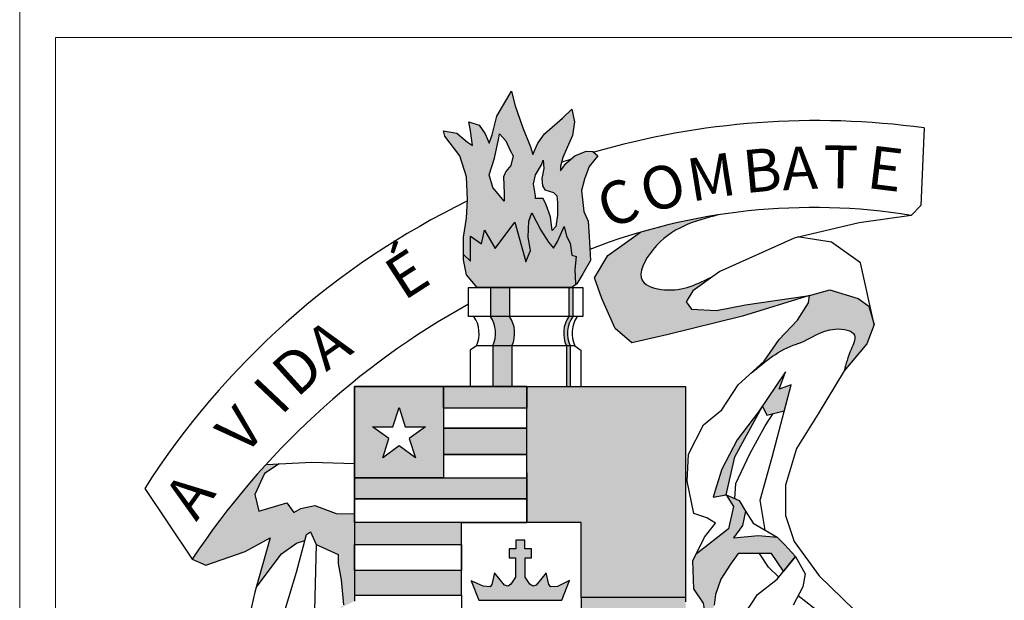
# Model space of a CAD drawing. Extents: x 89 to 619, y -201 to 59.
# Drawn here: x 423 to 426, y 9 to 10 of the extents above; entities that cross this region are included whole.
import ezdxf

# ---------------------------------------------------------------- set-up
doc = ezdxf.new("R2010")
doc.units = 0
doc.header["$MEASUREMENT"] = 0
doc.layers.get('0').update_dxf_attribs({"linetype": 'CONTINUOUS'})
doc.layers.add('FOR-CAR', color=4, linetype='CONTINUOUS', lineweight=9)
doc.styles.get("Standard").update_dxf_attribs({"font": 'ROMANS.SHX'})

# ---------------------------------------------------------------- blocks, each defined once
blk = doc.blocks.new('BRAZAO_UFMA')
h = blk.add_hatch(color=1)
h.set_gradient(color1=(236, 15, 4), color2=(244, 232, 11), name='INVHEMISPHERICAL')
h.paths.add_polyline_path([(-0.253, 17.637), (0.251, 15.793), (0.474, 16.324), (0.363, 16.939), (0.391, 17.693), (0.53, 18.084), (0.95, 17.274), (1.313, 16.715), (1.537, 16.436), (1.733, 16.743), (2.041, 17.441), (2.152, 16.994), (2.32, 16.659), (2.404, 16.1), (2.6, 16.045), (2.544, 15.43), (2.572, 14.76), (2.585, 14.728), (2.628, 14.76), (2.907, 15.234), (3.271, 15.849), (3.215, 16.966), (3.159, 17.693), (2.963, 18.14), (2.852, 19.118), (2.991, 19.648), (3.215, 20.235), (3.607, 20.738), (3.383, 20.933), (3.075, 20.961), (2.544, 20.738), (2.124, 20.375), (1.873, 20.039), (1.873, 20.263), (1.985, 20.654), (2.18, 21.129), (2.432, 21.688), (2.516, 22.33), (2.404, 22.917), (1.957, 22.498), (1.118, 21.771), (0.81, 21.324), (0.586, 20.794), (0.474, 21.157), (0.111, 22.051), (-0.253, 23.112), (-0.42, 23.755), (-1.092, 22.582), (-1.315, 21.716), (-1.455, 21.324), (-1.651, 21.771), (-1.931, 22.162), (-2.406, 22.33), (-2.322, 21.911), (-2.238, 21.213), (-2.462, 21.38), (-2.965, 21.799), (-3.581, 21.911), (-3.525, 21.66), (-2.826, 20.738), (-2.518, 19.76), (-2.462, 18.698), (-2.518, 17.832), (-2.658, 16.939), (-2.658, 16.128), (-2.322, 15.821), (-2.322, 16.994), (-1.819, 16.631), (-1.679, 17.274), (-1.176, 16.408)])
h.paths.add_polyline_path([(-1.287, 19.257), (-1.455, 19.844), (-1.203, 20.626), (-1.008, 21.576), (-0.98, 21.771), (-0.672, 21.436), (-0.476, 20.989), (-0.337, 20.738), (-0.448, 20.291), (-0.672, 20.011), (-0.784, 19.76), (-0.756, 18.978), (-0.756, 18.615)], flags=16)
h.paths.add_polyline_path([(0.698, 18.754), (0.698, 18.866), (0.614, 19.425), (0.698, 19.844), (0.978, 20.319), (1.062, 20.542), (1.09, 20.151), (1.006, 19.676), (1.034, 19.341), (1.146, 19.145), (1.537, 19.034), (1.705, 18.866), (1.733, 18.559), (1.733, 17.972), (1.649, 17.441), (1.481, 17.246), (1.397, 17.888), (1.202, 18.447), (1.062, 18.754)], flags=16)
for color, points in [(256, [(2.6, 16.045), (2.404, 16.1), (2.32, 16.659), (2.152, 16.994), (2.041, 17.441), (1.733, 16.743), (1.537, 16.436), (1.313, 16.715), (0.95, 17.274), (0.53, 18.084), (0.391, 17.693), (0.363, 16.939), (0.474, 16.324), (0.251, 15.793), (-0.253, 17.637), (-1.176, 16.408), (-1.679, 17.274), (-1.819, 16.631), (-2.322, 16.994), (-2.322, 15.821), (-2.658, 16.128), (-2.658, 15.877), (-2.518, 15.179), (-2.02, 14.595), (2.404, 14.595), (2.585, 14.728), (2.572, 14.76), (2.544, 15.43)]), (20, [(-2.34, 9.972), (-3.584, 9.972), (-3.584, 8.966), (0.304, 8.966), (0.304, 9.972)]), (82, [(7.707, 9.972), (0.304, 9.972), (0.304, 8.966), (0.304, 8.037), (0.304, 6.806), (0.304, 5.716), (0.304, 4.739), (0.304, 3.624), (2.83, 3.624), (2.83, 0.129), (7.707, 0.129)]), (256, [(0.304, 8.037), (-3.584, 8.037), (-3.584, 6.806), (0.304, 6.806)]), (20, [(0.304, 5.716), (-7.738, 5.716), (-7.738, 4.739), (0.304, 4.739)]), (256, [(-2.751, 3.624), (-2.785, 3.624), (-7.738, 3.624), (-7.738, 2.602), (-2.751, 2.602)]), (160, [(-0.447, 0.757), (-0.573, 0.66), (-0.738, 0.699), (-1.204, 1.281), (-1.354, 0.627), (-1.738, 0.65), (-2.292, 0.912), (-1.933, 0), (1.933, 0), (2.295, 0.919), (1.725, 0.649), (1.354, 0.627), (1.204, 1.281), (0.738, 0.699), (0.573, 0.66), (0.447, 0.757), (0.223, 1.082), (0.223, 1.972), (0.518, 1.972), (0.518, 2.407), (0.214, 2.407), (0.214, 2.809), (-0.214, 2.809), (-0.214, 2.407), (-0.518, 2.407), (-0.518, 1.972), (-0.223, 1.972), (-0.223, 1.082)]), (20, [(-2.751, 1.394), (-7.738, 1.394), (-7.738, 0.236), (-2.751, 0.236)]), (50, [(7.707, -2.724), (7.707, 0.129), (2.83, 0.129), (2.83, -2.724, -0.394417), (-0.103, -5.44), (-0.103, -10.821, 0.414397)])]:
    blk.add_hatch(color=color).paths.add_polyline_path(points)
h = blk.add_hatch(color=256)
edge = h.paths.add_edge_path()
edge.add_spline(control_points=[(8.973, 15.106), (8.284, 14.763), (7.264, 14.257), (5.225, 14.819), (6.562, 17.288), (8.139, 17.698), (9.229, 17.981)], knot_values=[0, 0, 0, 0, 2.329351, 3.446358, 4.984438, 8.426188, 8.426188, 8.426188, 8.426188], degree=3, periodic=0)
edge.add_arc((13.658, -10.419), 28.744, 98.8646, 106.2893)
edge.add_line((5.596, 17.171), (4.083, 16.087))
edge.add_line((4.083, 16.087), (3.455, 15.044))
edge.add_line((3.455, 15.044), (3.793, 14.079))
edge.add_line((3.793, 14.079), (4.421, 12.681))
edge.add_line((4.421, 12.681), (5.193, 12.005))
edge.add_line((5.193, 12.005), (6.835, 12.391))
edge.add_line((6.835, 12.391), (10.36, 13.259))
edge.add_line((10.36, 13.259), (13.484, 14.215))
edge.add_line((13.484, 14.215), (10.509, 13.779))
edge.add_line((10.509, 13.779), (9.148, 13.527))
edge.add_line((9.148, 13.527), (7.988, 13.578))
edge.add_line((7.988, 13.578), (7.736, 13.93))
edge.add_line((7.736, 13.93), (8.039, 14.434))
edge.add_line((8.039, 14.434), (8.973, 15.106))
h = blk.add_hatch(color=256)
h.paths.add_polyline_path([(-0.393, 11.873), (-1.284, 11.873), (-1.284, 9.972), (-0.393, 9.972)])
h.paths.add_polyline_path([(-1.284, 11.873), (-0.393, 11.873, 0.261499), (-0.51, 13.248), (-1.401, 13.248, -0.261499)])
h.paths.add_polyline_path([(-0.51, 14.595), (-1.401, 14.595), (-1.401, 13.248), (-0.51, 13.248)])
h = blk.add_hatch(color=256)
h.paths.add_polyline_path([(2.442, 14.595), (2.261, 14.595), (2.261, 13.248), (2.442, 13.248)])
h.paths.add_polyline_path([(2.442, 13.248), (2.261, 13.248, 0.261499), (2.144, 11.873), (2.325, 11.873, -0.261499)])
h.paths.add_polyline_path([(2.325, 11.873), (2.144, 11.873), (2.144, 9.972), (2.325, 9.972)])
h = blk.add_hatch(color=256)
edge = h.paths.add_edge_path()
edge.add_line((12.93, 13.066), (12.072, 12.161))
edge.add_line((12.072, 12.161), (11.367, 11.154))
edge.add_line((11.367, 11.154), (10.761, 10.6))
edge.add_spline(control_points=[(10.761, 10.6), (11.421, 11.145), (12.114, 11.718), (13.537, 12.166), (14.201, 12.831), (15.823, 12.546), (15.334, 11.546), (15.187, 11.024), (15.098, 10.707)], knot_values=[0, 0, 0, 0, 2.510912, 2.641345, 4.456686, 5.402512, 6.081025, 7.131848, 7.131848, 7.131848, 7.131848], degree=3, periodic=0)
edge.add_line((15.098, 10.707), (16.157, 11.966))
edge.add_line((16.157, 11.966), (16.51, 12.872))
edge.add_line((16.51, 12.872), (16.257, 13.729))
edge.add_line((16.257, 13.729), (15.753, 14.081))
edge.add_line((15.753, 14.081), (14.442, 14.484))
edge.add_line((14.442, 14.484), (13.484, 14.215))
edge.add_line((13.484, 14.215), (13.434, 13.872))
edge.add_line((13.434, 13.872), (12.93, 13.066))
h = blk.add_hatch(color=256)
h.paths.add_polyline_path([(10.011, 6.7), (11.295, 9.058), (11.114, 8.792), (10.106, 7.482), (9.4, 6.122), (9.148, 5.316), (8.997, 4.813), (9.602, 4.913)])
h.paths.add_polyline_path([(12.627, 10.051), (12.072, 9.849), (12.375, 10.655), (11.295, 9.058), (11.494, 8.64), (12.308, 8.837)])
h = blk.add_hatch(color=160)
h.paths.add_polyline_path([(-3.584, 8.966), (-3.584, 9.972), (-7.738, 9.972), (-7.738, 5.716), (-3.584, 5.716), (-3.584, 6.806), (-3.584, 8.037)])
h.paths.add_polyline_path([(-5.661, 8.996), (-5.369, 8.099), (-4.426, 8.099), (-5.189, 7.544), (-4.898, 6.647), (-5.661, 7.201), (-6.424, 6.647), (-6.133, 7.544), (-6.896, 8.099), (-5.953, 8.099)], flags=16)
h = blk.add_hatch(color=256)
edge = h.paths.add_edge_path()
edge.add_line((-7.738, 4.03), (-8.597, 4.052))
edge.add_line((-8.597, 4.052), (-9.593, 4.414))
edge.add_line((-9.593, 4.414), (-10.243, 4.283))
edge.add_line((-10.243, 4.283), (-10.569, 4.088))
edge.add_line((-10.569, 4.088), (-10.894, 4.544))
edge.add_line((-10.894, 4.544), (-12.196, 4.153))
edge.add_line((-12.196, 4.153), (-12.391, 4.934))
edge.add_line((-12.391, 4.934), (-11.936, 5.909))
edge.add_line((-11.936, 5.909), (-11.248, 6.367))
edge.add_line((-11.248, 6.367), (-11.867, 6.336))
edge.add_arc((15.63, -18.672), 37.168, 137.7136, 146.3501)
edge.add_line((-15.31, 1.923), (-14.679, 1.645))
edge.add_line((-14.679, 1.645), (-12.847, 2.268))
edge.add_line((-12.847, 2.268), (-11.675, 2.918))
edge.add_line((-11.675, 2.918), (-12.33, 0.6))
edge.add_line((-12.33, 0.6), (-11.138, 2.164))
edge.add_line((-11.138, 2.164), (-10.449, 2.657))
edge.add_line((-10.449, 2.657), (-10.054, 2.788))
edge.add_line((-10.054, 2.788), (-9.983, 3.061))
edge.add_line((-9.983, 3.061), (-9.788, 3.191))
edge.add_line((-9.788, 3.191), (-9.528, 2.606))
edge.add_line((-9.528, 2.606), (-8.507, 2.14))
edge.add_line((-8.507, 2.14), (-8.507, 1.708))
edge.add_line((-8.507, 1.708), (-8.362, 0.95))
edge.add_line((-8.362, 0.95), (-8.246, -0.215))
edge.add_ellipse((-7.777, -1.761), major_axis=(-0.06, -1.724), ratio=0.653262, start_angle=181.0964, end_angle=207.6462, ccw=False)
edge.add_line((-7.738, -0.036), (-7.738, 0.243))
edge.add_line((-7.738, 0.243), (-7.738, 1.394))
edge.add_line((-7.738, 1.394), (-7.738, 2.602))
edge.add_line((-7.738, 2.602), (-7.738, 3.624))
edge.add_line((-7.738, 3.624), (-7.738, 4.03))
h = blk.add_hatch(color=256)
edge = h.paths.add_edge_path()
edge.add_line((9.803, 1.685), (10.156, 2.189))
edge.add_line((10.156, 2.189), (10.56, 2.189))
edge.add_line((10.56, 2.189), (11.719, 2.189))
edge.add_line((11.719, 2.189), (12.272, 1.352))
edge.add_line((12.272, 1.352), (12.829, 2.043))
edge.add_line((12.829, 2.043), (12.325, 2.597))
edge.add_line((12.325, 2.597), (11.972, 2.949))
edge.add_line((11.972, 2.949), (11.109, 3.019))
edge.add_line((11.109, 3.019), (9.942, 2.91))
edge.add_line((9.942, 2.91), (10.358, 3.492))
edge.add_line((10.358, 3.492), (10.509, 4.158))
edge.add_line((10.509, 4.158), (10.207, 4.662))
edge.add_line((10.207, 4.662), (9.602, 4.913))
edge.add_line((9.602, 4.913), (9.944, 4.377))
edge.add_line((9.944, 4.377), (9.701, 3.333))
edge.add_line((9.701, 3.333), (8.2, 2.158))
edge.add_line((8.2, 2.158), (8.039, 1.836))
edge.add_line((8.039, 1.836), (8.089, 0.527))
edge.add_line((8.089, 0.527), (8.543, -0.128))
edge.add_line((8.543, -0.128), (8.602, -0.511))
edge.add_ellipse((7.756, -1.771), major_axis=(-0.183, -1.715), ratio=0.653262, start_angle=122.9624, end_angle=141.0896, ccw=False)
edge.add_line((8.796, -0.938), (9.047, -0.229))
edge.add_line((9.047, -0.229), (9.098, 0.275))
edge.add_line((9.098, 0.275), (9.35, 0.98))
edge.add_line((9.35, 0.98), (9.803, 1.685))
for p, q in [((-1.401, 14.595), (-1.401, 13.248)), ((-0.51, 14.595), (-0.51, 13.248)), ((2.261, 14.595), (2.261, 13.248)), ((2.261, 14.595), (2.261, 13.248)), ((2.261, 14.595), (2.261, 13.248)), ((2.261, 14.595), (2.261, 13.248)), ((2.442, 14.595), (2.442, 13.248)), ((2.442, 14.595), (2.442, 13.248)), ((2.442, 14.595), (2.442, 13.248)), ((2.442, 14.595), (2.442, 13.248)), ((-1.401, 13.248), (-1.401, 13.248)), ((-2.053, 11.873), (-2.34, 11.672)), ((-2.34, 11.672), (-2.34, 9.972)), ((2.537, 11.873), (-2.053, 11.873)), ((-1.284, 11.873), (-1.284, 9.972)), ((-0.393, 11.873), (-0.393, 9.972)), ((2.144, 11.873), (2.144, 9.972)), ((2.144, 11.873), (2.144, 9.972)), ((2.144, 11.873), (2.144, 9.972)), ((2.325, 11.873), (2.325, 9.972)), ((2.325, 11.873), (2.325, 9.972)), ((2.537, 11.873), (2.824, 11.672)), ((2.824, 11.672), (2.824, 9.972)), ((-2.34, 9.972), (2.451, 9.972)), ((-7.738, 0.236), (-7.738, -0.036)), ((-2.742, 0.236), (-2.742, -2.61)), ((2.83, 0.129), (2.83, -2.724)), ((7.707, 0.129), (2.83, 0.129)), ((7.707, 0.129), (7.707, -0.067))]:
    blk.add_line(p, q)
for points in [[(-2.02, 14.595), (-2.518, 15.179), (-2.658, 15.877), (-2.658, 16.939), (-2.518, 17.832), (-2.462, 18.698), (-2.518, 19.76), (-2.826, 20.738), (-3.525, 21.66), (-3.581, 21.911), (-2.965, 21.799), (-2.462, 21.38), (-2.238, 21.213), (-2.322, 21.911), (-2.406, 22.33), (-1.931, 22.162), (-1.651, 21.771), (-1.455, 21.324), (-1.315, 21.716), (-1.092, 22.582), (-0.42, 23.755), (-0.253, 23.112), (0.111, 22.051), (0.474, 21.157), (0.586, 20.794), (0.81, 21.324), (1.118, 21.771), (1.957, 22.498), (2.404, 22.917), (2.516, 22.33), (2.432, 21.688), (2.18, 21.129), (1.985, 20.654), (1.873, 20.263), (1.873, 20.039), (2.124, 20.375), (2.544, 20.738), (3.075, 20.961), (3.383, 20.933), (3.607, 20.738), (3.215, 20.235), (2.991, 19.648), (2.852, 19.118), (2.963, 18.14), (3.159, 17.693), (3.215, 16.966), (3.271, 15.849), (2.907, 15.234), (2.628, 14.76), (2.404, 14.595), (-2.02, 14.595)], [(18.829, 22.039), (18.678, 18.413), (18.224, 17.96), (15.804, 17.607), (12.778, 16.902), (9.299, 15.34), (8.039, 14.434), (7.736, 13.93), (7.988, 13.578), (9.148, 13.527), (10.509, 13.779), (13.484, 14.215), (14.442, 14.484), (15.753, 14.081), (16.257, 13.729), (16.51, 12.872), (16.157, 11.966), (15.098, 10.707), (13.888, 8.692), (12.879, 7.08), (12.375, 5.368), (12.375, 3.958), (12.778, 2.748), (13.938, 1.136), (15.552, -0.425)], [(14.039, -0.627), (12.957, 0.208)], [(-2.658, 16.128), (-2.322, 15.821), (-2.322, 16.994), (-1.819, 16.631), (-1.679, 17.274), (-1.176, 16.408), (-0.253, 17.637), (0.251, 15.793), (0.474, 16.324), (0.363, 16.939), (0.391, 17.693), (0.53, 18.084), (0.95, 17.274), (1.313, 16.715), (1.537, 16.436), (1.733, 16.743), (2.041, 17.441), (2.152, 16.994), (2.32, 16.659), (2.404, 16.1), (2.6, 16.045), (2.544, 15.43), (2.572, 14.76), (2.585, 14.728)], [(13.484, 14.215), (10.36, 13.259), (6.835, 12.391), (5.193, 12.005), (4.421, 12.681), (3.793, 14.079), (3.455, 15.044), (4.083, 16.087), (5.596, 17.171)], [(16.51, 12.872), (15.868, 15.744), (14.519, 16.703), (12.92, 16.951)], [(-2.426, 14.595), (2.91, 14.595), (2.91, 13.248), (-2.426, 13.248), (-2.426, 14.595)], [(8.602, -0.511), (8.543, -0.128), (8.089, 0.527), (8.039, 1.836), (8.593, 2.944), (9.098, 3.599), (8.694, 3.851), (8.089, 4.052), (7.787, 5.563), (7.837, 6.822), (8.543, 8.182), (9.4, 8.887), (10.156, 10.046), (11.367, 11.154), (12.072, 12.161), (12.93, 13.066), (13.434, 13.872), (13.484, 14.215), (13.484, 14.215)], [(11.417, 3.277), (11.417, 3.277), (11.179, 4.666), (11.74, 6.681), (12.627, 10.051), (12.072, 9.849), (12.375, 10.655), (11.114, 8.792), (10.106, 7.482), (9.4, 6.122), (9.148, 5.316), (8.997, 4.813), (9.602, 4.913), (10.207, 4.662), (10.509, 4.158), (10.862, 3.604), (11.972, 2.949), (12.325, 2.597), (12.829, 2.043), (13.283, 1.237), (13.182, 0.632), (12.728, -0.224)], [(10.207, -1.035), (11.064, 0.275), (11.972, 0.98), (12.829, 2.043), (12.272, 1.352), (11.719, 2.189), (10.56, 2.189), (10.156, 2.189), (9.803, 1.685), (9.35, 0.98), (9.098, 0.275), (9.047, -0.229)], [(-2.732, 3.624), (0.304, 3.624), (0.304, 9.972), (-7.738, 9.972), (-7.738, 0.236), (-2.742, 0.236), (-2.742, 3.268)], [(-3.584, 9.972), (0.304, 9.972), (0.304, 8.966), (-3.584, 8.966), (-3.584, 9.972), (-3.584, 8.966), (-3.584, 8.037), (0.304, 8.037), (0.304, 8.966), (-3.584, 8.966)], [(0.304, 9.972), (7.707, 9.972), (7.707, 0.129), (2.83, 0.129), (2.83, 3.624), (0.304, 3.624), (0.304, 9.972)], [(-5.189, 7.544), (-4.898, 6.647), (-5.661, 7.201), (-6.424, 6.647), (-6.133, 7.544), (-6.896, 8.099), (-5.953, 8.099), (-5.661, 8.996), (-5.369, 8.099), (-4.426, 8.099), (-5.189, 7.544)], [(9.602, 4.913), (10.011, 6.7), (11.295, 9.058)], [(11.295, 9.058), (11.494, 8.64), (12.308, 8.837)], [(10.006, 4.745), (10.044, 5.442), (10.711, 6.827), (11.417, 8.137), (11.793, 8.712)], [(-3.584, 8.037), (-3.584, 6.806), (0.304, 6.806), (0.304, 8.037), (-3.584, 8.037)], [(-11.867, 6.336), (-9.723, 6.442), (-7.738, 6.377)], [(-3.584, 6.806), (-3.584, 5.716), (0.304, 5.716), (0.304, 6.806), (-3.584, 6.806)], [(-11.248, 6.367), (-11.936, 5.909), (-12.391, 4.934), (-12.196, 4.153), (-10.894, 4.544), (-10.569, 4.088), (-10.243, 4.283), (-9.593, 4.414), (-8.597, 4.052), (-7.738, 4.03)], [(0.304, 5.946), (0.304, 4.739), (-7.738, 4.739), (-7.738, 5.716), (0.304, 5.716)], [(-17.525, 5.217), (-15.31, 1.923), (-14.679, 1.645), (-12.847, 2.268), (-11.675, 2.918), (-12.391, 0.383), (-12.782, -1.327)], [(-10.959, -0.384), (-10.439, 1.306), (-9.983, 3.061), (-9.788, 3.191), (-9.528, 2.606), (-9.609, -0.459)], [(0.304, 4.739), (0.304, 3.624), (-7.738, 3.624), (-7.738, 4.739), (0.304, 4.739)], [(9.602, 4.913), (9.602, 4.913), (9.944, 4.377), (9.944, 4.377), (9.701, 3.333), (8.2, 2.158)], [(10.509, 4.158), (10.358, 3.492), (9.942, 2.91), (11.109, 3.019), (11.972, 2.949)], [(-7.738, 3.624), (-7.738, 2.602), (-2.742, 2.602), (-2.742, 3.624), (-7.738, 3.624)], [(-12.33, 0.6), (-12.33, 0.6), (-11.138, 2.164), (-10.449, 2.657), (-10.054, 2.788)], [(-9.528, 2.606), (-8.507, 2.14), (-8.507, 1.708), (-8.362, 0.95), (-8.246, -0.215)], [(-2.742, 2.602), (-2.742, 1.394), (-7.738, 1.394), (-7.738, 2.602), (-2.742, 2.602)], [(12.051, 1.075), (11.568, 1.539), (11.147, 2.189)], [(-7.738, 1.394), (-7.738, 0.236), (-2.742, 0.236), (-2.742, 1.394), (-7.738, 1.394)]]:
    blk.add_lwpolyline(points)
at = {"color": 1}
for points in [[(-0.756, 18.615), (-1.287, 19.257), (-1.455, 19.844), (-1.203, 20.626), (-1.008, 21.576), (-0.98, 21.771), (-0.672, 21.436), (-0.476, 20.989), (-0.337, 20.738), (-0.448, 20.291), (-0.672, 20.011), (-0.784, 19.76), (-0.756, 18.978), (-0.756, 18.615)], [(0.698, 18.866), (0.614, 19.425), (0.698, 19.844), (0.978, 20.319), (1.062, 20.542), (1.09, 20.151), (1.006, 19.676), (1.034, 19.341), (1.146, 19.145), (1.537, 19.034), (1.705, 18.866), (1.733, 18.559), (1.733, 17.972), (1.649, 17.441), (1.481, 17.246), (1.397, 17.888), (1.202, 18.447), (1.062, 18.754), (0.698, 18.754), (0.698, 18.866)]]:
    blk.add_lwpolyline(points, dxfattribs=at)
for points in [[(-7.738, 9.972), (-3.584, 9.972), (-3.584, 5.716), (-7.738, 5.716)], [(2.295, 0.919), (1.725, 0.649), (1.418, 0.631), (1.331, 0.728), (1.204, 1.281), (0.738, 0.699), (0.573, 0.66), (0.447, 0.757), (0.223, 1.082), (0.223, 1.972), (0.518, 1.972), (0.518, 2.407), (0.214, 2.407), (0.214, 2.809), (-0.214, 2.809), (-0.214, 2.407), (-0.518, 2.407), (-0.518, 1.972), (-0.223, 1.972), (-0.223, 1.082), (-0.447, 0.757), (-0.573, 0.66), (-0.738, 0.699), (-1.204, 1.281), (-1.331, 0.728), (-1.418, 0.631), (-1.738, 0.65), (-2.292, 0.912), (-1.933, 0), (1.933, 0)]]:
    blk.add_lwpolyline(points, close=True)
for centre, radius, start, end in [((13.801, -14.787), 37.168, 82.2252, 106.2195), ((13.801, -14.787), 37.168, 107.9342, 108.6404), ((13.801, -14.787), 37.168, 115.9549, 147.4389), ((13.658, -10.419), 28.744, 80.8606, 111.2406), ((15.63, -18.672), 37.168, 119.0653, 146.3501), ((15.63, -18.672), 37.168, 119.0653, 146.3501), ((-3.337, 12.456), 1.41, 335.5582, 34.1767), ((-2.568, 12.456), 1.41, 335.5582, 34.1767), ((-1.677, 12.456), 1.41, 335.5582, 34.1767), ((-1.677, 12.456), 1.41, 335.5582, 34.1767), ((3.428, 12.456), 1.41, 145.8233, 204.4418), ((3.428, 12.456), 1.41, 145.8233, 204.4418), ((3.609, 12.456), 1.41, 145.8233, 204.4418), ((3.609, 12.456), 1.41, 145.8233, 204.4418), ((3.821, 12.456), 1.41, 145.8233, 204.4418)]:
    blk.add_arc(centre, radius, start, end)
for points in [[(9.229, 17.981), (6.191, 16.364), (5.693, 14.909), (6.727, 14.487), (8.973, 15.106)], [(10.761, 10.6), (12.874, 11.957), (12.998, 11.998), (14.689, 12.657), (15.588, 12.364), (15.428, 11.704), (15.098, 10.707)]]:
    blk.add_spline(points, degree=3)
at = {"char_height": 2, "attachment_point": 1}
for s, insert, rotation in [('{\\fArial Black|b0|i0|c0|p34;A}', (12.145, 21.122), 2.8949), ('{\\fArial Black|b0|i0|c0|p34;T}', (14.138, 21.23), 359.264), ('{\\fArial Black|b0|i0|c0|p34;E}', (16.346, 21.232), 353.0192), ('{\\fArial Black|b0|i0|c0|p34;M}', (7.649, 20.567), 9.2172), ('{\\fArial Black|b0|i0|c0|p34;B}', (10.282, 20.983), 5.4764), ('{\\fArial Black|b0|i0|c0|p34;O}', (5.368, 19.92), 17.6509), ('{\\fArial Black|b0|i0|c0|p34;C}', (3.353, 19.14), 22.1471), ('{\\fArial Black|b0|i0|c0|p34;É}', (-6.522, 15.628), 32.8485), ('{\\fArial Black|b0|i0|c0|p34;A}', (-10.219, 12.272), 35.2221), ('{\\fArial Black|b0|i0|c0|p34;D}', (-11.772, 10.888), 42.093), ('{\\fArial Black|b0|i0|c0|p34;I}', (-12.61, 9.946), 46.6302), ('{\\fArial Black|b0|i0|c0|p34;V}', (-14.363, 8.044), 47.7229), ('{\\fArial Black|b0|i0|c0|p34;A}', (-16.744, 4.807), 54.2148), ('{\\fArial Black|b0|i0|c0|p34;A}', (-16.744, 4.807), 54.2148)]:
    blk.add_mtext(s, dxfattribs=dict(at, insert=insert, rotation=rotation))

msp = doc.modelspace()

# ---------------------------------------------------------------- linework, layer by layer
at = {"layer": 'FOR-CAR'}
msp.add_line((422.8249, 10.2), (422.8249, 1), dxfattribs=at)
at = {"layer": 'FOR-CAR', "color": 1}
for q in [(440.2273, 10.1), (422.925, 7.1)]:
    msp.add_line((422.925, 10.1), q, dxfattribs=at)

# ---------------------------------------------------------------- block references
at = {"xscale": 0.06000000000057071, "yscale": 0.06000000000057071, "zscale": 0.06000000000057071}
msp.add_blockref('BRAZAO_UFMA', (424.2265, 8.5246), dxfattribs=at)

doc.saveas('drawing.dxf')
